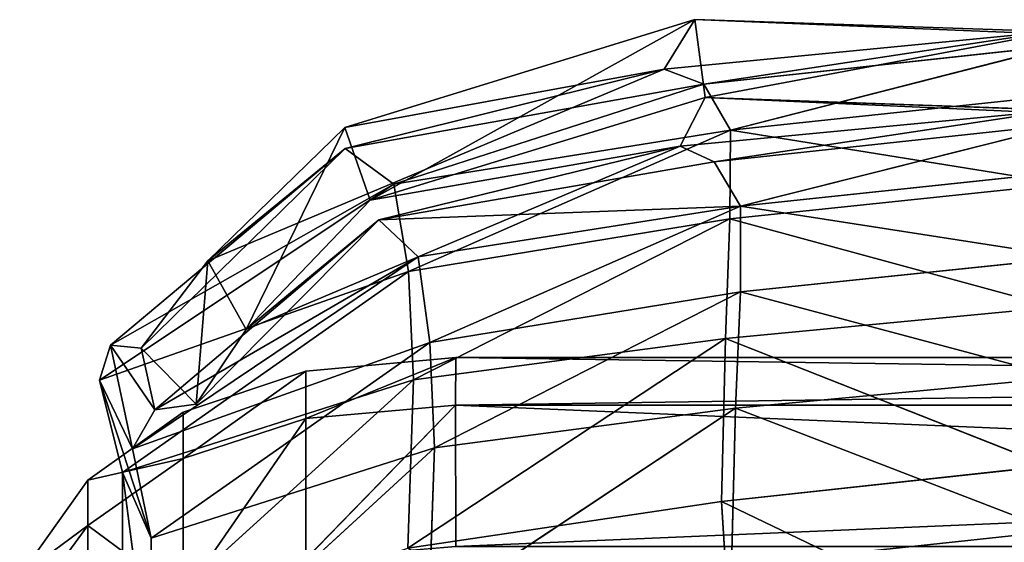
# Model space of a CAD drawing. Extents: x -328 to 319, y -334 to 295.
# Drawn here: x 146 to 158, y 279 to 285 of the extents above; entities that cross this region are included whole.
import ezdxf

# ---------------------------------------------------------------- set-up
doc = ezdxf.new("R2010")
doc.units = 0
doc.header["$MEASUREMENT"] = 0
doc.layers.get('0').update_dxf_attribs({"linetype": 'CONTINUOUS'})

# ---------------------------------------------------------------- blocks, each defined once
blk = doc.blocks.new('CYLINDER05')
for p, q in [((155.838, -307.802, 17.118), (155.436, -306.3, 12.332)), ((155.436, -306.301, 31.911), (155.838, -307.802, 27.126)), ((156.324, -306.545, 26.894), (155.838, -307.802, 27.126)), ((156.324, -306.545, 17.349), (155.838, -307.802, 17.118)), ((155.974, -308.31, 22.122), (156.454, -307.029, 22.122)), ((154.549, -307.29, 32.234), (154.964, -308.842, 27.291)), ((154.964, -308.842, 16.952), (154.549, -307.29, 12.009)), ((155.838, -307.802, 27.126), (154.964, -308.842, 27.291)), ((155.838, -307.802, 17.118), (154.964, -308.842, 16.952)), ((155.838, -307.802, 27.126), (155.974, -308.31, 22.122)), ((155.974, -308.31, 22.122), (155.838, -307.802, 17.118)), ((153.703, -309.663, 16.853), (153.279, -308.081, 11.815)), ((153.279, -308.082, 32.428), (153.703, -309.663, 27.39)), ((155.105, -309.366, 22.122), (155.974, -308.31, 22.122)), ((152.054, -310.266, 27.423), (151.627, -308.675, 32.493)), ((151.627, -308.675, 11.75), (152.054, -310.266, 16.82)), ((154.964, -308.842, 27.291), (153.703, -309.663, 27.39)), ((154.964, -308.842, 16.952), (153.703, -309.663, 16.853)), ((154.964, -308.842, 27.291), (155.105, -309.366, 22.122)), ((155.105, -309.366, 22.122), (154.964, -308.842, 16.952)), ((153.846, -310.198, 22.122), (155.105, -309.366, 22.122)), ((153.703, -309.663, 27.39), (152.054, -310.266, 27.423)), ((153.703, -309.663, 16.853), (152.054, -310.266, 16.82)), ((153.703, -309.663, 27.39), (153.846, -310.198, 22.122)), ((153.846, -310.198, 22.122), (153.703, -309.663, 16.853)), ((152.198, -310.804, 22.122), (153.846, -310.198, 22.122)), ((152.054, -310.266, 27.423), (114.487, -320.332, 27.423)), ((152.054, -310.266, 16.82), (114.487, -320.332, 16.82)), ((152.198, -310.804, 22.122), (152.054, -310.266, 27.423)), ((152.054, -310.266, 16.82), (152.198, -310.804, 22.122)), ((114.631, -320.87, 22.122), (152.198, -310.804, 22.122))]:
    blk.add_line(p, q)
mesh = blk.add_polyface()
corners = [(155.436, -306.3, 12.332), (156.324, -306.545, 17.349), (155.838, -307.802, 17.118), (155.941, -305.112, 12.785)]
mesh.append_faces([[corners[k] for k in face] for face in [(0, 1, 2), (1, 0, 3)]], dxfattribs={"vtx0": -1})
mesh = blk.add_polyface()
corners = [(156.324, -306.545, 26.894), (155.436, -306.301, 31.911), (155.838, -307.802, 27.126), (155.941, -305.113, 31.458)]
mesh.append_faces([[corners[k] for k in face] for face in [(0, 1, 2), (1, 0, 3)]], dxfattribs={"vtx0": -1})
mesh = blk.add_polyface()
corners = [(154.549, -307.29, 12.009), (155.838, -307.802, 17.118), (154.964, -308.842, 16.952), (155.436, -306.3, 12.332)]
mesh.append_faces([[corners[k] for k in face] for face in [(0, 1, 2), (1, 0, 3)]], dxfattribs={"vtx0": -1})
mesh = blk.add_polyface()
corners = [(155.838, -307.802, 27.126), (154.549, -307.29, 32.234), (154.964, -308.842, 27.291), (155.436, -306.301, 31.911)]
mesh.append_faces([[corners[k] for k in face] for face in [(0, 1, 2), (1, 0, 3)]], dxfattribs={"vtx0": -1})
mesh = blk.add_polyface()
corners = [(156.454, -307.029, 22.122), (155.838, -307.802, 27.126), (155.974, -308.31, 22.122), (156.324, -306.545, 26.894)]
mesh.append_faces([[corners[k] for k in face] for face in [(0, 1, 2), (1, 0, 3)]], dxfattribs={"vtx0": -1})
mesh = blk.add_polyface()
corners = [(155.838, -307.802, 17.118), (156.454, -307.029, 22.122), (155.974, -308.31, 22.122), (156.324, -306.545, 17.349)]
mesh.append_faces([[corners[k] for k in face] for face in [(0, 1, 2), (1, 0, 3)]], dxfattribs={"vtx0": -1})
mesh = blk.add_polyface()
corners = [(154.549, -307.29, 32.234), (153.703, -309.663, 27.39), (154.964, -308.842, 27.291), (153.279, -308.082, 32.428)]
mesh.append_faces([[corners[k] for k in face] for face in [(0, 1, 2), (1, 0, 3)]], dxfattribs={"vtx0": -1})
mesh = blk.add_polyface()
corners = [(154.549, -307.29, 12.009), (153.703, -309.663, 16.853), (153.279, -308.081, 11.815), (154.964, -308.842, 16.952)]
mesh.append_faces([[corners[k] for k in face] for face in [(0, 1, 2), (1, 0, 3)]], dxfattribs={"vtx0": -1})
mesh = blk.add_polyface()
corners = [(155.974, -308.31, 22.122), (154.964, -308.842, 27.291), (155.105, -309.366, 22.122), (155.838, -307.802, 27.126)]
mesh.append_faces([[corners[k] for k in face] for face in [(0, 1, 2), (1, 0, 3)]], dxfattribs={"vtx0": -1})
mesh = blk.add_polyface()
corners = [(154.964, -308.842, 16.952), (155.974, -308.31, 22.122), (155.105, -309.366, 22.122), (155.838, -307.802, 17.118)]
mesh.append_faces([[corners[k] for k in face] for face in [(0, 1, 2), (1, 0, 3)]], dxfattribs={"vtx0": -1})
mesh = blk.add_polyface()
corners = [(153.279, -308.081, 11.815), (152.054, -310.266, 16.82), (151.627, -308.675, 11.75), (153.703, -309.663, 16.853)]
mesh.append_faces([[corners[k] for k in face] for face in [(0, 1, 2), (1, 0, 3)]], dxfattribs={"vtx0": -1})
mesh = blk.add_polyface()
corners = [(153.279, -308.082, 32.428), (152.054, -310.266, 27.423), (153.703, -309.663, 27.39), (151.627, -308.675, 32.493)]
mesh.append_faces([[corners[k] for k in face] for face in [(0, 1, 2), (1, 0, 3)]], dxfattribs={"vtx0": -1})
mesh = blk.add_polyface()
corners = [(152.054, -310.266, 27.423), (114.061, -318.74, 32.493), (114.487, -320.332, 27.423), (151.627, -308.675, 32.493)]
mesh.append_faces([[corners[k] for k in face] for face in [(0, 1, 2), (1, 0, 3)]], dxfattribs={"vtx0": -1})
mesh = blk.add_polyface()
corners = [(151.627, -308.675, 11.75), (114.487, -320.332, 16.82), (114.061, -318.74, 11.75), (152.054, -310.266, 16.82)]
mesh.append_faces([[corners[k] for k in face] for face in [(0, 1, 2), (1, 0, 3)]], dxfattribs={"vtx0": -1})
mesh = blk.add_polyface()
corners = [(154.964, -308.842, 27.291), (153.846, -310.198, 22.122), (155.105, -309.366, 22.122), (153.703, -309.663, 27.39)]
mesh.append_faces([[corners[k] for k in face] for face in [(0, 1, 2), (1, 0, 3)]], dxfattribs={"vtx0": -1})
mesh = blk.add_polyface()
corners = [(154.964, -308.842, 16.952), (153.846, -310.198, 22.122), (153.703, -309.663, 16.853), (155.105, -309.366, 22.122)]
mesh.append_faces([[corners[k] for k in face] for face in [(0, 1, 2), (1, 0, 3)]], dxfattribs={"vtx0": -1})
mesh = blk.add_polyface()
corners = [(153.703, -309.663, 27.39), (152.198, -310.804, 22.122), (153.846, -310.198, 22.122), (152.054, -310.266, 27.423)]
mesh.append_faces([[corners[k] for k in face] for face in [(0, 1, 2), (1, 0, 3)]], dxfattribs={"vtx0": -1})
mesh = blk.add_polyface()
corners = [(153.703, -309.663, 16.853), (152.198, -310.804, 22.122), (152.054, -310.266, 16.82), (153.846, -310.198, 22.122)]
mesh.append_faces([[corners[k] for k in face] for face in [(0, 1, 2), (1, 0, 3)]], dxfattribs={"vtx0": -1})
mesh = blk.add_polyface()
corners = [(152.198, -310.804, 22.122), (114.487, -320.332, 27.423), (114.631, -320.87, 22.122), (152.054, -310.266, 27.423)]
mesh.append_faces([[corners[k] for k in face] for face in [(0, 1, 2), (1, 0, 3)]], dxfattribs={"vtx0": -1})
mesh = blk.add_polyface()
corners = [(152.054, -310.266, 16.82), (114.631, -320.87, 22.122), (114.487, -320.332, 16.82), (152.198, -310.804, 22.122)]
mesh.append_faces([[corners[k] for k in face] for face in [(0, 1, 2), (1, 0, 3)]], dxfattribs={"vtx0": -1})
blk = doc.blocks.new('GROUP033_1')
for p, q in [((152.164, -309.724, 34.709), (154.557, -305.957, 37.121)), ((154.557, -305.957, 37.121), (155.085, -307.851, 33.992)), ((155.607, -308.504, 34.376), (154.557, -305.957, 37.121)), ((155.092, -306.564, 37.56), (152.608, -310.426, 35.105)), ((155.607, -308.504, 34.376), (155.092, -306.564, 37.56)), ((148.767, -309.986, 38.787), (147.991, -307.675, 41.842)), ((151.732, -307.861, 38.044), (148.89, -311.079, 35.134)), ((152.164, -309.724, 34.709), (151.732, -307.861, 38.044)), ((155.085, -307.851, 33.992), (152.164, -309.724, 34.709)), ((152.536, -310.896, 31.711), (155.085, -307.851, 33.992)), ((155.085, -307.851, 33.992), (155.566, -308.8, 30.977)), ((155.607, -308.504, 34.376), (155.085, -307.851, 33.992)), ((156.146, -309.474, 31.213), (155.085, -307.851, 33.992)), ((152.163, -308.512, 38.531), (148.767, -309.986, 38.787)), ((149.215, -311.835, 35.544), (152.163, -308.512, 38.531)), ((152.163, -308.512, 38.531), (152.608, -310.426, 35.105)), ((152.608, -310.426, 35.105), (155.607, -308.504, 34.376)), ((155.607, -308.504, 34.376), (152.99, -311.633, 32.022)), ((156.146, -309.474, 31.213), (155.607, -308.504, 34.376)), ((152.536, -310.896, 31.711), (155.566, -308.8, 30.977)), ((152.925, -311.826, 28.756), (155.566, -308.8, 30.977)), ((155.566, -308.8, 30.977), (155.43, -309.306, 28.362)), ((155.566, -308.8, 30.977), (156.146, -309.474, 31.213)), ((156.126, -309.903, 28.428), (155.566, -308.8, 30.977)), ((144.425, -309.166, 41.786), (148.767, -309.986, 38.787)), ((144.921, -310.657, 38.258), (148.461, -309.289, 38.27)), ((148.461, -309.289, 38.27), (148.89, -311.079, 35.134)), ((152.925, -311.826, 28.756), (155.43, -309.306, 28.362)), ((153.479, -312.126, 25.786), (155.43, -309.306, 28.362)), ((155.43, -309.306, 28.362), (154.981, -309.494, 25.976)), ((155.43, -309.306, 28.362), (156.126, -309.903, 28.428)), ((155.773, -309.961, 25.936), (155.43, -309.306, 28.362)), ((156.146, -309.474, 31.213), (152.99, -311.633, 32.022)), ((156.146, -309.474, 31.213), (153.419, -312.573, 28.969)), ((153.479, -312.126, 25.786), (154.981, -309.494, 25.976)), ((154.981, -309.494, 25.976), (154.646, -310.486, 22.261)), ((154.981, -309.494, 25.976), (155.773, -309.961, 25.936)), ((155.285, -311.146, 22.297), (154.981, -309.494, 25.976)), ((156.126, -309.903, 28.428), (156.146, -309.474, 31.213)), ((152.164, -309.724, 34.709), (148.89, -311.079, 35.134)), ((149.187, -312.403, 31.991), (152.164, -309.724, 34.709)), ((152.164, -309.724, 34.709), (152.536, -310.896, 31.711)), ((156.126, -309.903, 28.428), (153.419, -312.573, 28.969)), ((156.126, -309.903, 28.428), (154.076, -312.825, 25.829)), ((155.773, -309.961, 25.936), (156.126, -309.903, 28.428)), ((148.767, -309.986, 38.787), (145.188, -311.373, 38.771)), ((149.215, -311.835, 35.544), (148.767, -309.986, 38.787)), ((155.773, -309.961, 25.936), (154.076, -312.825, 25.829)), ((155.285, -311.146, 22.297), (155.773, -309.961, 25.936)), ((149.215, -311.835, 35.544), (152.608, -310.426, 35.105)), ((152.608, -310.426, 35.105), (149.528, -313.197, 32.307)), ((152.99, -311.633, 32.022), (152.608, -310.426, 35.105)), ((150.307, -313.865, 21.872), (154.646, -310.486, 22.261)), ((154.646, -310.486, 22.261), (153.479, -312.126, 25.786)), ((154.646, -310.486, 22.261), (153.636, -312.321, 18.976)), ((154.144, -313.063, 19.169), (154.646, -310.486, 22.261)), ((155.285, -311.146, 22.297), (154.646, -310.486, 22.261)), ((144.921, -310.657, 38.258), (148.89, -311.079, 35.134)), ((149.187, -312.403, 31.991), (152.536, -310.896, 31.711)), ((149.444, -313.369, 28.803), (152.536, -310.896, 31.711)), ((152.925, -311.826, 28.756), (152.536, -310.896, 31.711)), ((145.307, -312.411, 35.168), (148.89, -311.079, 35.134)), ((148.89, -311.079, 35.134), (149.187, -312.403, 31.991)), ((155.285, -311.146, 22.297), (150.717, -314.684, 21.953)), ((154.076, -312.825, 25.829), (155.285, -311.146, 22.297)), ((154.144, -313.063, 19.169), (155.285, -311.146, 22.297)), ((149.215, -311.835, 35.544), (145.188, -311.373, 38.771)), ((152.99, -311.633, 32.022), (149.528, -313.197, 32.307)), ((152.99, -311.633, 32.022), (149.788, -314.195, 29.018)), ((152.99, -311.633, 32.022), (153.419, -312.573, 28.969)), ((149.215, -311.835, 35.544), (145.595, -313.181, 35.581)), ((149.528, -313.197, 32.307), (149.215, -311.835, 35.544)), ((149.444, -313.369, 28.803), (152.925, -311.826, 28.756)), ((153.479, -312.126, 25.786), (152.925, -311.826, 28.756)), ((149.876, -313.791, 25.477), (153.479, -312.126, 25.786)), ((150.307, -313.865, 21.872), (153.479, -312.126, 25.786)), ((145.307, -312.411, 35.168), (149.187, -312.403, 31.991)), ((149.187, -312.403, 31.991), (145.567, -313.788, 31.975)), ((149.187, -312.403, 31.991), (149.444, -313.369, 28.803)), ((153.636, -312.321, 18.976), (150.172, -314.489, 18.048)), ((150.307, -313.865, 21.872), (153.636, -312.321, 18.976)), ((150.522, -315.335, 18.136), (153.636, -312.321, 18.976)), ((153.636, -312.321, 18.976), (154.144, -313.063, 19.169)), ((153.419, -312.573, 28.969), (149.788, -314.195, 29.018)), ((153.419, -312.573, 28.969), (150.228, -314.635, 25.58)), ((153.419, -312.573, 28.969), (154.076, -312.825, 25.829)), ((154.076, -312.825, 25.829), (150.228, -314.635, 25.58)), ((154.076, -312.825, 25.829), (150.717, -314.684, 21.953)), ((150.522, -315.335, 18.136), (154.144, -313.063, 19.169)), ((154.144, -313.063, 19.169), (150.717, -314.684, 21.953)), ((149.528, -313.197, 32.307), (145.595, -313.181, 35.581)), ((145.868, -314.598, 32.293), (149.528, -313.197, 32.307)), ((149.788, -314.195, 29.018), (149.528, -313.197, 32.307)), ((145.567, -313.788, 31.975), (149.444, -313.369, 28.803)), ((149.444, -313.369, 28.803), (145.797, -314.774, 28.704)), ((145.985, -315.298, 25.272), (149.444, -313.369, 28.803)), ((149.444, -313.369, 28.803), (149.876, -313.791, 25.477)), ((145.985, -315.298, 25.272), (149.876, -313.791, 25.477)), ((146.16, -315.412, 21.655), (149.876, -313.791, 25.477)), ((149.876, -313.791, 25.477), (150.307, -313.865, 21.872)), ((146.16, -315.412, 21.655), (150.307, -313.865, 21.872)), ((150.307, -313.865, 21.872), (150.172, -314.489, 18.048)), ((149.788, -314.195, 29.018), (145.868, -314.598, 32.293)), ((146.107, -315.614, 28.912), (149.788, -314.195, 29.018)), ((149.788, -314.195, 29.018), (146.306, -316.155, 25.368)), ((150.228, -314.635, 25.58), (149.788, -314.195, 29.018)), ((146.16, -315.412, 21.655), (150.172, -314.489, 18.048)), ((150.172, -314.489, 18.048), (146.287, -315.345, 18.081)), ((146.533, -316.231, 18.064), (150.172, -314.489, 18.048)), ((150.172, -314.489, 18.048), (150.522, -315.335, 18.136)), ((150.228, -314.635, 25.58), (146.306, -316.155, 25.368)), ((150.228, -314.635, 25.58), (146.46, -316.281, 21.689)), ((150.717, -314.684, 21.953), (146.46, -316.281, 21.689)), ((150.717, -314.684, 21.953), (150.228, -314.635, 25.58)), ((150.522, -315.335, 18.136), (150.717, -314.684, 21.953)), ((150.522, -315.335, 18.136), (146.46, -316.281, 21.689)), ((146.533, -316.231, 18.064), (150.522, -315.335, 18.136))]:
    blk.add_line(p, q)
mesh = blk.add_polyface()
corners = [(151.732, -307.861, 38.044), (154.557, -305.957, 37.121), (152.164, -309.724, 34.709)]
mesh.append_faces([[corners[k] for k in face] for face in [(0, 1, 2)]])
mesh = blk.add_polyface()
corners = [(154.557, -305.957, 37.121), (155.085, -307.851, 33.992), (152.164, -309.724, 34.709)]
mesh.append_faces([[corners[k] for k in face] for face in [(0, 1, 2)]])
mesh = blk.add_polyface()
corners = [(154.557, -305.957, 37.121), (155.092, -306.564, 37.56), (155.607, -308.504, 34.376)]
mesh.append_faces([[corners[k] for k in face] for face in [(0, 1, 2)]])
mesh = blk.add_polyface()
corners = [(154.557, -305.957, 37.121), (155.607, -308.504, 34.376), (155.085, -307.851, 33.992)]
mesh.append_faces([[corners[k] for k in face] for face in [(0, 1, 2)]])
mesh = blk.add_polyface()
corners = [(152.163, -308.512, 38.531), (152.608, -310.426, 35.105), (155.092, -306.564, 37.56)]
mesh.append_faces([[corners[k] for k in face] for face in [(0, 1, 2)]])
mesh = blk.add_polyface()
corners = [(155.092, -306.564, 37.56), (152.608, -310.426, 35.105), (155.607, -308.504, 34.376)]
mesh.append_faces([[corners[k] for k in face] for face in [(0, 1, 2)]])
mesh = blk.add_polyface()
corners = [(147.991, -307.675, 41.842), (144.425, -309.166, 41.786), (148.767, -309.986, 38.787)]
mesh.append_faces([[corners[k] for k in face] for face in [(0, 1, 2)]])
mesh = blk.add_polyface()
corners = [(147.991, -307.675, 41.842), (148.767, -309.986, 38.787), (152.163, -308.512, 38.531)]
mesh.append_faces([[corners[k] for k in face] for face in [(0, 1, 2)]])
mesh = blk.add_polyface()
corners = [(148.461, -309.289, 38.27), (151.732, -307.861, 38.044), (148.89, -311.079, 35.134)]
mesh.append_faces([[corners[k] for k in face] for face in [(0, 1, 2)]])
mesh = blk.add_polyface()
corners = [(151.732, -307.861, 38.044), (152.164, -309.724, 34.709), (148.89, -311.079, 35.134)]
mesh.append_faces([[corners[k] for k in face] for face in [(0, 1, 2)]])
mesh = blk.add_polyface()
corners = [(152.164, -309.724, 34.709), (155.085, -307.851, 33.992), (152.536, -310.896, 31.711)]
mesh.append_faces([[corners[k] for k in face] for face in [(0, 1, 2)]])
mesh = blk.add_polyface()
corners = [(155.085, -307.851, 33.992), (155.566, -308.8, 30.977), (152.536, -310.896, 31.711)]
mesh.append_faces([[corners[k] for k in face] for face in [(0, 1, 2)]])
mesh = blk.add_polyface()
corners = [(155.085, -307.851, 33.992), (155.607, -308.504, 34.376), (156.146, -309.474, 31.213)]
mesh.append_faces([[corners[k] for k in face] for face in [(0, 1, 2)]])
mesh = blk.add_polyface()
corners = [(155.085, -307.851, 33.992), (156.146, -309.474, 31.213), (155.566, -308.8, 30.977)]
mesh.append_faces([[corners[k] for k in face] for face in [(0, 1, 2)]])
mesh = blk.add_polyface()
corners = [(144.182, -308.522, 41.175), (148.461, -309.289, 38.27), (144.921, -310.657, 38.258)]
mesh.append_faces([[corners[k] for k in face] for face in [(0, 1, 2)]])
mesh = blk.add_polyface()
corners = [(148.767, -309.986, 38.787), (149.215, -311.835, 35.544), (152.163, -308.512, 38.531)]
mesh.append_faces([[corners[k] for k in face] for face in [(0, 1, 2)]])
mesh = blk.add_polyface()
corners = [(152.163, -308.512, 38.531), (149.215, -311.835, 35.544), (152.608, -310.426, 35.105)]
mesh.append_faces([[corners[k] for k in face] for face in [(0, 1, 2)]])
mesh = blk.add_polyface()
corners = [(152.608, -310.426, 35.105), (152.99, -311.633, 32.022), (155.607, -308.504, 34.376)]
mesh.append_faces([[corners[k] for k in face] for face in [(0, 1, 2)]])
mesh = blk.add_polyface()
corners = [(155.607, -308.504, 34.376), (152.99, -311.633, 32.022), (156.146, -309.474, 31.213)]
mesh.append_faces([[corners[k] for k in face] for face in [(0, 1, 2)]])
mesh = blk.add_polyface()
corners = [(152.536, -310.896, 31.711), (155.566, -308.8, 30.977), (152.925, -311.826, 28.756)]
mesh.append_faces([[corners[k] for k in face] for face in [(0, 1, 2)]])
mesh = blk.add_polyface()
corners = [(155.566, -308.8, 30.977), (155.43, -309.306, 28.362), (152.925, -311.826, 28.756)]
mesh.append_faces([[corners[k] for k in face] for face in [(0, 1, 2)]])
mesh = blk.add_polyface()
corners = [(155.566, -308.8, 30.977), (156.126, -309.903, 28.428), (155.43, -309.306, 28.362)]
mesh.append_faces([[corners[k] for k in face] for face in [(0, 1, 2)]])
mesh = blk.add_polyface()
corners = [(155.566, -308.8, 30.977), (156.146, -309.474, 31.213), (156.126, -309.903, 28.428)]
mesh.append_faces([[corners[k] for k in face] for face in [(0, 1, 2)]])
mesh = blk.add_polyface()
corners = [(144.425, -309.166, 41.786), (145.188, -311.373, 38.771), (148.767, -309.986, 38.787)]
mesh.append_faces([[corners[k] for k in face] for face in [(0, 1, 2)]])
mesh = blk.add_polyface()
corners = [(148.461, -309.289, 38.27), (148.89, -311.079, 35.134), (144.921, -310.657, 38.258)]
mesh.append_faces([[corners[k] for k in face] for face in [(0, 1, 2)]])
mesh = blk.add_polyface()
corners = [(155.43, -309.306, 28.362), (153.479, -312.126, 25.786), (152.925, -311.826, 28.756)]
mesh.append_faces([[corners[k] for k in face] for face in [(0, 1, 2)]])
mesh = blk.add_polyface()
corners = [(155.43, -309.306, 28.362), (154.981, -309.494, 25.976), (153.479, -312.126, 25.786)]
mesh.append_faces([[corners[k] for k in face] for face in [(0, 1, 2)]])
mesh = blk.add_polyface()
corners = [(155.43, -309.306, 28.362), (155.773, -309.961, 25.936), (154.981, -309.494, 25.976)]
mesh.append_faces([[corners[k] for k in face] for face in [(0, 1, 2)]])
mesh = blk.add_polyface()
corners = [(156.126, -309.903, 28.428), (155.773, -309.961, 25.936), (155.43, -309.306, 28.362)]
mesh.append_faces([[corners[k] for k in face] for face in [(0, 1, 2)]])
mesh = blk.add_polyface()
corners = [(152.99, -311.633, 32.022), (153.419, -312.573, 28.969), (156.146, -309.474, 31.213)]
mesh.append_faces([[corners[k] for k in face] for face in [(0, 1, 2)]])
mesh = blk.add_polyface()
corners = [(156.146, -309.474, 31.213), (153.419, -312.573, 28.969), (156.126, -309.903, 28.428)]
mesh.append_faces([[corners[k] for k in face] for face in [(0, 1, 2)]])
mesh = blk.add_polyface()
corners = [(154.981, -309.494, 25.976), (154.646, -310.486, 22.261), (153.479, -312.126, 25.786)]
mesh.append_faces([[corners[k] for k in face] for face in [(0, 1, 2)]])
mesh = blk.add_polyface()
corners = [(154.981, -309.494, 25.976), (155.285, -311.146, 22.297), (154.646, -310.486, 22.261)]
mesh.append_faces([[corners[k] for k in face] for face in [(0, 1, 2)]])
mesh = blk.add_polyface()
corners = [(154.981, -309.494, 25.976), (155.773, -309.961, 25.936), (155.285, -311.146, 22.297)]
mesh.append_faces([[corners[k] for k in face] for face in [(0, 1, 2)]])
mesh = blk.add_polyface()
corners = [(148.89, -311.079, 35.134), (152.164, -309.724, 34.709), (149.187, -312.403, 31.991)]
mesh.append_faces([[corners[k] for k in face] for face in [(0, 1, 2)]])
mesh = blk.add_polyface()
corners = [(152.164, -309.724, 34.709), (152.536, -310.896, 31.711), (149.187, -312.403, 31.991)]
mesh.append_faces([[corners[k] for k in face] for face in [(0, 1, 2)]])
mesh = blk.add_polyface()
corners = [(156.126, -309.903, 28.428), (153.419, -312.573, 28.969), (154.076, -312.825, 25.829)]
mesh.append_faces([[corners[k] for k in face] for face in [(0, 1, 2)]])
mesh = blk.add_polyface()
corners = [(156.126, -309.903, 28.428), (154.076, -312.825, 25.829), (155.773, -309.961, 25.936)]
mesh.append_faces([[corners[k] for k in face] for face in [(0, 1, 2)]])
mesh = blk.add_polyface()
corners = [(148.767, -309.986, 38.787), (145.188, -311.373, 38.771), (149.215, -311.835, 35.544)]
mesh.append_faces([[corners[k] for k in face] for face in [(0, 1, 2)]])
mesh = blk.add_polyface()
corners = [(155.773, -309.961, 25.936), (154.076, -312.825, 25.829), (155.285, -311.146, 22.297)]
mesh.append_faces([[corners[k] for k in face] for face in [(0, 1, 2)]])
mesh = blk.add_polyface()
corners = [(149.215, -311.835, 35.544), (149.528, -313.197, 32.307), (152.608, -310.426, 35.105)]
mesh.append_faces([[corners[k] for k in face] for face in [(0, 1, 2)]])
mesh = blk.add_polyface()
corners = [(152.608, -310.426, 35.105), (149.528, -313.197, 32.307), (152.99, -311.633, 32.022)]
mesh.append_faces([[corners[k] for k in face] for face in [(0, 1, 2)]])
mesh = blk.add_polyface()
corners = [(154.646, -310.486, 22.261), (153.636, -312.321, 18.976), (150.307, -313.865, 21.872)]
mesh.append_faces([[corners[k] for k in face] for face in [(0, 1, 2)]])
mesh = blk.add_polyface()
corners = [(153.479, -312.126, 25.786), (154.646, -310.486, 22.261), (150.307, -313.865, 21.872)]
mesh.append_faces([[corners[k] for k in face] for face in [(0, 1, 2)]])
mesh = blk.add_polyface()
corners = [(154.646, -310.486, 22.261), (154.144, -313.063, 19.169), (153.636, -312.321, 18.976)]
mesh.append_faces([[corners[k] for k in face] for face in [(0, 1, 2)]])
mesh = blk.add_polyface()
corners = [(154.646, -310.486, 22.261), (155.285, -311.146, 22.297), (154.144, -313.063, 19.169)]
mesh.append_faces([[corners[k] for k in face] for face in [(0, 1, 2)]])
mesh = blk.add_polyface()
corners = [(144.921, -310.657, 38.258), (148.89, -311.079, 35.134), (145.307, -312.411, 35.168)]
mesh.append_faces([[corners[k] for k in face] for face in [(0, 1, 2)]])
mesh = blk.add_polyface()
corners = [(149.187, -312.403, 31.991), (152.536, -310.896, 31.711), (149.444, -313.369, 28.803)]
mesh.append_faces([[corners[k] for k in face] for face in [(0, 1, 2)]])
mesh = blk.add_polyface()
corners = [(152.536, -310.896, 31.711), (152.925, -311.826, 28.756), (149.444, -313.369, 28.803)]
mesh.append_faces([[corners[k] for k in face] for face in [(0, 1, 2)]])
mesh = blk.add_polyface()
corners = [(145.307, -312.411, 35.168), (148.89, -311.079, 35.134), (149.187, -312.403, 31.991)]
mesh.append_faces([[corners[k] for k in face] for face in [(0, 1, 2)]])
mesh = blk.add_polyface()
corners = [(155.285, -311.146, 22.297), (150.717, -314.684, 21.953), (154.144, -313.063, 19.169)]
mesh.append_faces([[corners[k] for k in face] for face in [(0, 1, 2)]])
mesh = blk.add_polyface()
corners = [(154.076, -312.825, 25.829), (150.717, -314.684, 21.953), (155.285, -311.146, 22.297)]
mesh.append_faces([[corners[k] for k in face] for face in [(0, 1, 2)]])
mesh = blk.add_polyface()
corners = [(145.188, -311.373, 38.771), (145.595, -313.181, 35.581), (149.215, -311.835, 35.544)]
mesh.append_faces([[corners[k] for k in face] for face in [(0, 1, 2)]])
mesh = blk.add_polyface()
corners = [(149.528, -313.197, 32.307), (149.788, -314.195, 29.018), (152.99, -311.633, 32.022)]
mesh.append_faces([[corners[k] for k in face] for face in [(0, 1, 2)]])
mesh = blk.add_polyface()
corners = [(152.99, -311.633, 32.022), (149.788, -314.195, 29.018), (153.419, -312.573, 28.969)]
mesh.append_faces([[corners[k] for k in face] for face in [(0, 1, 2)]])
mesh = blk.add_polyface()
corners = [(145.595, -313.181, 35.581), (149.528, -313.197, 32.307), (149.215, -311.835, 35.544)]
mesh.append_faces([[corners[k] for k in face] for face in [(0, 1, 2)]])
mesh = blk.add_polyface()
corners = [(149.444, -313.369, 28.803), (153.479, -312.126, 25.786), (149.876, -313.791, 25.477), (152.925, -311.826, 28.756)]
mesh.append_faces([[corners[k] for k in face] for face in [(0, 1, 2), (1, 0, 3)]], dxfattribs={"vtx0": -1})
mesh = blk.add_polyface()
corners = [(153.479, -312.126, 25.786), (150.307, -313.865, 21.872), (149.876, -313.791, 25.477)]
mesh.append_faces([[corners[k] for k in face] for face in [(0, 1, 2)]])
mesh = blk.add_polyface()
corners = [(145.307, -312.411, 35.168), (149.187, -312.403, 31.991), (145.567, -313.788, 31.975)]
mesh.append_faces([[corners[k] for k in face] for face in [(0, 1, 2)]])
mesh = blk.add_polyface()
corners = [(149.187, -312.403, 31.991), (149.444, -313.369, 28.803), (145.567, -313.788, 31.975)]
mesh.append_faces([[corners[k] for k in face] for face in [(0, 1, 2)]])
mesh = blk.add_polyface()
corners = [(150.307, -313.865, 21.872), (153.636, -312.321, 18.976), (150.172, -314.489, 18.048)]
mesh.append_faces([[corners[k] for k in face] for face in [(0, 1, 2)]])
mesh = blk.add_polyface()
corners = [(153.636, -312.321, 18.976), (150.522, -315.335, 18.136), (150.172, -314.489, 18.048)]
mesh.append_faces([[corners[k] for k in face] for face in [(0, 1, 2)]])
mesh = blk.add_polyface()
corners = [(154.144, -313.063, 19.169), (150.522, -315.335, 18.136), (153.636, -312.321, 18.976)]
mesh.append_faces([[corners[k] for k in face] for face in [(0, 1, 2)]])
mesh = blk.add_polyface()
corners = [(149.788, -314.195, 29.018), (150.228, -314.635, 25.58), (153.419, -312.573, 28.969)]
mesh.append_faces([[corners[k] for k in face] for face in [(0, 1, 2)]])
mesh = blk.add_polyface()
corners = [(153.419, -312.573, 28.969), (150.228, -314.635, 25.58), (154.076, -312.825, 25.829)]
mesh.append_faces([[corners[k] for k in face] for face in [(0, 1, 2)]])
mesh = blk.add_polyface()
corners = [(154.076, -312.825, 25.829), (150.228, -314.635, 25.58), (150.717, -314.684, 21.953)]
mesh.append_faces([[corners[k] for k in face] for face in [(0, 1, 2)]])
mesh = blk.add_polyface()
corners = [(150.717, -314.684, 21.953), (150.522, -315.335, 18.136), (154.144, -313.063, 19.169)]
mesh.append_faces([[corners[k] for k in face] for face in [(0, 1, 2)]])
mesh = blk.add_polyface()
corners = [(145.595, -313.181, 35.581), (145.868, -314.598, 32.293), (149.528, -313.197, 32.307)]
mesh.append_faces([[corners[k] for k in face] for face in [(0, 1, 2)]])
mesh = blk.add_polyface()
corners = [(149.528, -313.197, 32.307), (145.868, -314.598, 32.293), (149.788, -314.195, 29.018)]
mesh.append_faces([[corners[k] for k in face] for face in [(0, 1, 2)]])
mesh = blk.add_polyface()
corners = [(145.567, -313.788, 31.975), (149.444, -313.369, 28.803), (145.797, -314.774, 28.704)]
mesh.append_faces([[corners[k] for k in face] for face in [(0, 1, 2)]])
mesh = blk.add_polyface()
corners = [(149.444, -313.369, 28.803), (145.985, -315.298, 25.272), (145.797, -314.774, 28.704)]
mesh.append_faces([[corners[k] for k in face] for face in [(0, 1, 2)]])
mesh = blk.add_polyface()
corners = [(149.444, -313.369, 28.803), (149.876, -313.791, 25.477), (145.985, -315.298, 25.272)]
mesh.append_faces([[corners[k] for k in face] for face in [(0, 1, 2)]])
mesh = blk.add_polyface()
corners = [(149.876, -313.791, 25.477), (146.16, -315.412, 21.655), (145.985, -315.298, 25.272)]
mesh.append_faces([[corners[k] for k in face] for face in [(0, 1, 2)]])
mesh = blk.add_polyface()
corners = [(149.876, -313.791, 25.477), (150.307, -313.865, 21.872), (146.16, -315.412, 21.655)]
mesh.append_faces([[corners[k] for k in face] for face in [(0, 1, 2)]])
mesh = blk.add_polyface()
corners = [(150.307, -313.865, 21.872), (150.172, -314.489, 18.048), (146.16, -315.412, 21.655)]
mesh.append_faces([[corners[k] for k in face] for face in [(0, 1, 2)]])
mesh = blk.add_polyface()
corners = [(145.868, -314.598, 32.293), (146.107, -315.614, 28.912), (149.788, -314.195, 29.018)]
mesh.append_faces([[corners[k] for k in face] for face in [(0, 1, 2)]])
mesh = blk.add_polyface()
corners = [(149.788, -314.195, 29.018), (146.107, -315.614, 28.912), (146.306, -316.155, 25.368)]
mesh.append_faces([[corners[k] for k in face] for face in [(0, 1, 2)]])
mesh = blk.add_polyface()
corners = [(149.788, -314.195, 29.018), (146.306, -316.155, 25.368), (150.228, -314.635, 25.58)]
mesh.append_faces([[corners[k] for k in face] for face in [(0, 1, 2)]])
mesh = blk.add_polyface()
corners = [(146.16, -315.412, 21.655), (150.172, -314.489, 18.048), (146.287, -315.345, 18.081)]
mesh.append_faces([[corners[k] for k in face] for face in [(0, 1, 2)]])
mesh = blk.add_polyface()
corners = [(150.172, -314.489, 18.048), (146.533, -316.231, 18.064), (146.287, -315.345, 18.081)]
mesh.append_faces([[corners[k] for k in face] for face in [(0, 1, 2)]])
mesh = blk.add_polyface()
corners = [(150.522, -315.335, 18.136), (146.533, -316.231, 18.064), (150.172, -314.489, 18.048)]
mesh.append_faces([[corners[k] for k in face] for face in [(0, 1, 2)]])
mesh = blk.add_polyface()
corners = [(150.228, -314.635, 25.58), (146.306, -316.155, 25.368), (146.46, -316.281, 21.689)]
mesh.append_faces([[corners[k] for k in face] for face in [(0, 1, 2)]])
mesh = blk.add_polyface()
corners = [(150.228, -314.635, 25.58), (146.46, -316.281, 21.689), (150.717, -314.684, 21.953)]
mesh.append_faces([[corners[k] for k in face] for face in [(0, 1, 2)]])
mesh = blk.add_polyface()
corners = [(150.717, -314.684, 21.953), (146.46, -316.281, 21.689), (150.522, -315.335, 18.136)]
mesh.append_faces([[corners[k] for k in face] for face in [(0, 1, 2)]])
mesh = blk.add_polyface()
corners = [(146.46, -316.281, 21.689), (146.533, -316.231, 18.064), (150.522, -315.335, 18.136)]
mesh.append_faces([[corners[k] for k in face] for face in [(0, 1, 2)]])
blk = doc.blocks.new('GROUP_4')
at = {"color": 250, "rotation": 345.0000193745053}
for name in ['GROUP033_1', 'CYLINDER05']:
    blk.add_blockref(name, (-47.115, 343.723, -21.548), dxfattribs=at)

msp = doc.modelspace()

# ---------------------------------------------------------------- block references
at = {"color": 250, "rotation": 179.9999999999999}
msp.add_blockref('GROUP_4', (170.86, 285.112, 24.786), dxfattribs=at)

doc.saveas('drawing.dxf')
